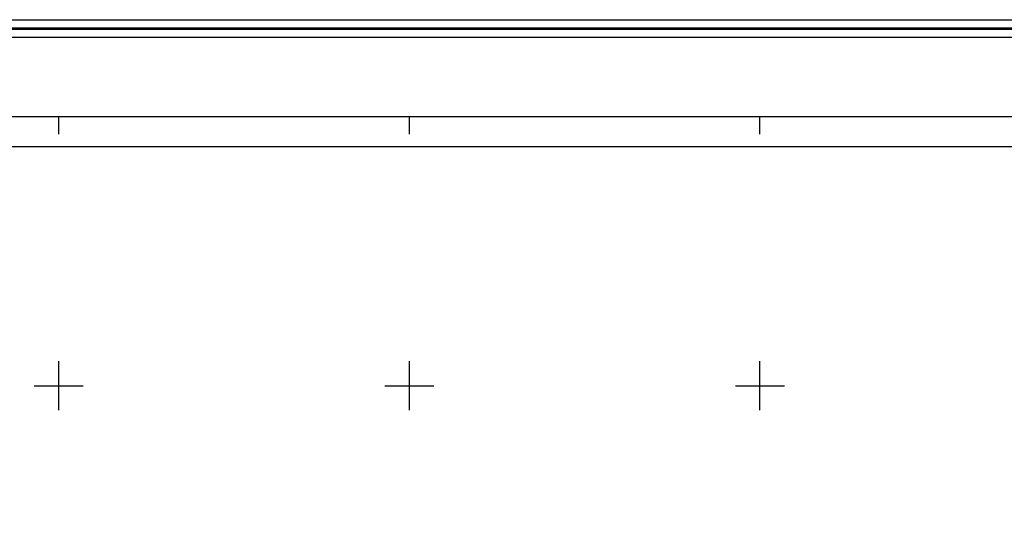
# Model space of a CAD drawing. Extents: x 325073 to 326323, y 1894694 to 1895504.
# Drawn here: x 325589 to 325870, y 1895363 to 1895504 of the extents above; entities that cross this region are included whole.
import ezdxf

# ---------------------------------------------------------------- set-up
doc = ezdxf.new("R2010")
doc.units = 0
doc.header["$MEASUREMENT"] = 0
for name, color, linetype in [('0GRAD2', 7, 'Continuous'), ('E202', 7, 'Continuous'), ('GRADLINE', 7, 'Continuous'), ('SIMBOLO GRADICULA', 7, 'Continuous')]:
    doc.layers.add(name, color=color, linetype=linetype)
doc.layers.add('margen', color=7, linetype='Continuous', lineweight=53)
doc.layers.add('margen interno', color=7, linetype='Continuous', lineweight=25)

msp = doc.modelspace()

# ---------------------------------------------------------------- linework, layer by layer
at = {"layer": '0GRAD2'}
for points in [[(325628.566, 1895476.755), (326169.566, 1895476.755), (326169.566, 1894721.755), (325087.566, 1894721.778), (325087.566, 1895476.755), (325628.566, 1895476.755)], [(325096.066, 1894730.277), (325096.066, 1895468.255), (326161.066, 1895468.255), (326161.066, 1895387.586), (326161.066, 1895387.547), (326161.066, 1894730.255), (326159.196, 1894730.255), (326159.188, 1894730.255), (326158.488, 1894730.255), (325096.066, 1894730.255), (325096.066, 1894730.277)]]:
    msp.add_lwpolyline(points, dxfattribs=at)
at = {"layer": 'E202', "elevation": 3.006}
msp.add_lwpolyline([(325096.066, 1894730.277), (325096.066, 1895468.255), (326161.066, 1895468.255), (326161.066, 1895387.586), (326161.066, 1895387.547), (326161.066, 1894730.255), (326159.196, 1894730.255), (326159.188, 1894730.255), (326158.488, 1894730.255), (325096.066, 1894730.255), (325096.066, 1894730.277)], dxfattribs=at)
at = {"layer": 'GRADLINE'}
for points in [[(325600, 1895471.755), (325600, 1895476.755)], [(325700, 1895471.755), (325700, 1895476.755)], [(325800, 1895471.755), (325800, 1895476.755)]]:
    msp.add_lwpolyline(points, dxfattribs=at)
at = {"layer": 'margen', "flags": 128}
msp.add_lwpolyline([(325075.713, 1895501.883), (326320.713, 1895501.883), (326320.713, 1894696.883), (325075.713, 1894696.883)], close=True, dxfattribs=at)
at = {"layer": 'margen interno', "flags": 128}
for points in [[(325073.213, 1895504.383), (326323.213, 1895504.383), (326323.213, 1894694.383), (325073.213, 1894694.383)], [(325078.213, 1895499.383), (326318.213, 1895499.383), (326318.213, 1894699.383), (325078.213, 1894699.383)]]:
    msp.add_lwpolyline(points, close=True, dxfattribs=at)
at = {"layer": 'SIMBOLO GRADICULA', "color": 5}
for points in [[(325600, 1895393), (325600, 1895400), (325600, 1895407)], [(325700, 1895393), (325700, 1895400), (325700, 1895407)], [(325800, 1895393), (325800, 1895400), (325800, 1895407)], [(325593, 1895400), (325600, 1895400), (325607, 1895400)], [(325693, 1895400), (325700, 1895400), (325707, 1895400)], [(325793, 1895400), (325800, 1895400), (325807, 1895400)]]:
    msp.add_lwpolyline(points, dxfattribs=at)

doc.saveas('drawing.dxf')
